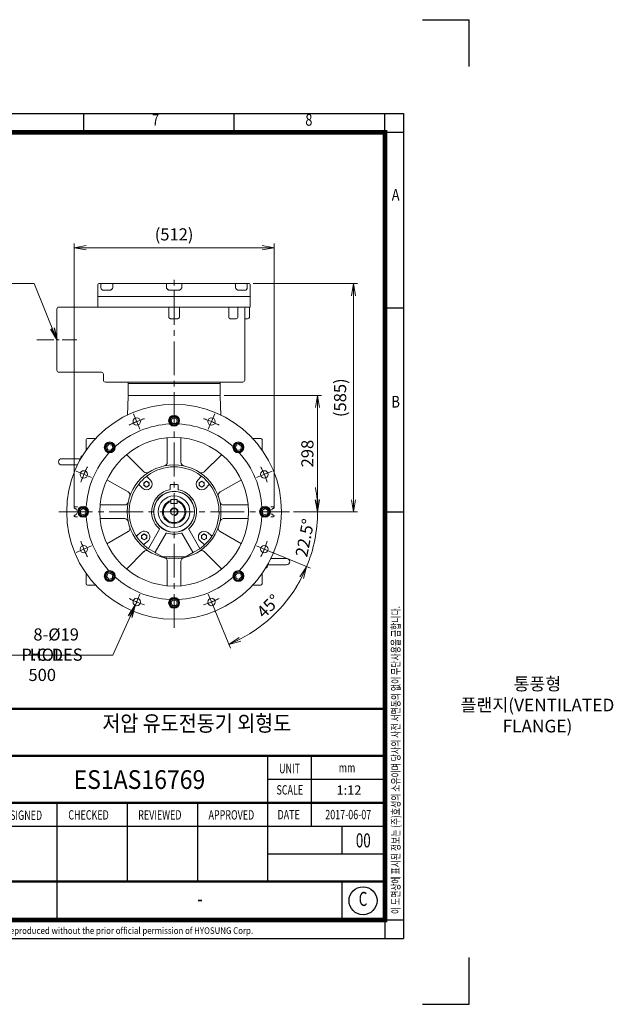
# Model space of a CAD drawing. Units: millimetres. Extents: x 0 to 3933, y 0 to 2520.
# Drawn here: x 2413 to 3933, y 0 to 2520 of the extents above; entities that cross this region are included whole.
import ezdxf
from ezdxf.enums import TextEntityAlignment as Align

# ---------------------------------------------------------------- set-up
doc = ezdxf.new("R2010")
doc.units = ezdxf.units.MM
doc.header["$LTSCALE"] = 115
doc.linetypes.add('CENTER2', pattern=[1.125, 0.75, -0.125, 0.125, -0.125])
doc.linetypes.add('HIDDEN2', pattern=[0.1875, 0.125, -0.0625])
doc.layers.get('0').update_dxf_attribs({"linetype": 'CONTINUOUS', "lineweight": 30})
doc.layers.get('DEFPOINTS').update_dxf_attribs({"linetype": 'CONTINUOUS'})
for name, color, linetype, lineweight in [('CENTER LINE', 1, 'CENTER2', 9), ('DIMENSION LINE', 2, 'CONTINUOUS', 13), ('HIDDEN OUTLINE', 2, 'HIDDEN2', 20), ('OUTLINE', 3, 'CONTINUOUS', 20)]:
    doc.layers.add(name, color=color, linetype=linetype, lineweight=lineweight)
doc.styles.add('HY견고딕', font='txt')
doc.styles.add('ROMANS', font='romans.shx', dxfattribs={"width": 0.7, "height": 3.5, "bigfont": 'whgtxt.shx'})
doc.styles.get("Standard").update_dxf_attribs({"font": 'romans.shx', "width": 0.8, "bigfont": 'whgtxt.shx'})
doc.dimstyles.get("Standard").update_dxf_attribs({"dimscale": 10.35, "dimtxt": 3, "dimasz": 3, "dimexe": 1, "dimexo": 1, "dimgap": 1, "dimtad": 1, "dimdec": 1, "dimzin": 9, "dimdsep": 46, "dimtxsty": 'Standard', "dimblk": 'OPEN', "dimcen": 0, "dimclrd": 256, "dimclre": 256, "dimclrt": 7, "dimadec": 1, "dimazin": 2, "dimtfac": 1, "dimtdec": 1, "dimtmove": 0, "dimatfit": 3, "dimldrblk": 'OPEN', "dimfxl": 0, "dimtolj": 1, "dimtzin": 0, "dimlwd": 9, "dimlwe": 9, "dimarcsym": 0})

# ---------------------------------------------------------------- blocks, each defined once
blk = doc.blocks.new('HS_A4양식_S_L(210X297MM)')
at = {"color": 0}
for p, q in [((18, 190), (18, 14)), ((18, 190), (283, 190)), ((283, 190), (283, 14)), ((18, 148.5), (22, 148.5)), ((283, 148.5), (279, 148.5)), ((18, 105), (22, 105)), ((283, 105), (279, 105)), ((18, 61.5), (22, 61.5)), ((18, 14), (283, 14)), ((18, 14), (283, 14))]:
    blk.add_line(p, q, dxfattribs=at)
for p, q in [((22, 14), (22, 190)), ((54.12, 186), (54.12, 190)), ((86.25, 186), (86.25, 190)), ((118.37, 186), (118.37, 190)), ((150.5, 186), (150.5, 190)), ((182.62, 186), (182.62, 190)), ((214.75, 186), (214.75, 190)), ((246.88, 186), (246.88, 190)), ((279, 186.04), (279, 190)), ((18, 186), (283, 186)), ((279, 186.04), (279, 14)), ((18, 18), (283, 18)), ((54.12, 18), (54.12, 14)), ((86.25, 18), (86.25, 14)), ((118.37, 18), (118.37, 14))]:
    blk.add_line(p, q)
at = {"color": 3, "const_width": 1}
blk.add_lwpolyline([(22, 18), (279, 18), (279, 186), (22, 186), (22, 17.5)], dxfattribs=at)
at = {"style": 'ROMANS', "width": 0.8}
for s, p in [('1', (37.49, 188.32)), ('2', (70.48, 188.32)), ('3', (102.6, 188.32)), ('4', (134, 188.32)), ('5', (166.48, 188.32)), ('6', (198.39, 188.32)), ('7', (230.08, 188.32)), ('8', (262.79, 188.32)), ('A', (19.7, 172.05)), ('A', (281.3, 172.34)), ('B', (19.7, 128.2)), ('B', (281.3, 128.2)), ('C', (19.7, 84.6)), ('D', (19.7, 39.31)), ('1', (37.49, 15.68)), ('2', (70.48, 15.68)), ('3', (102.6, 15.68))]:
    blk.add_text(s, height=2.5, dxfattribs=at).set_placement(p, align=Align.MIDDLE)
at = {"style": 'ROMANS', "width": 0.7}
blk.add_text('이 도면상에 표시된 정보는 (주)효성의 소유이며 당사의 사전 서면동의 없이 무단사용을 금합니다.', height=1.75, rotation=90, dxfattribs=at).set_placement((282.18, 19.25))
at = {"style": 'ROMANS', "width": 0.88}
blk.add_text("The information written in this drawing is HYOSUNG's property, and may not be disclosed and/or reproduced without the prior official permission of HYOSUNG Corp.", height=1.4, dxfattribs=at).set_placement((122.33, 15.02))
blk = doc.blocks.new('HYOSUNG_TITLE_A4_L')
for p in [(0, 45), (-170, 0)]:
    blk.add_line(p, (0, 0))
at = {"color": 3}
for p, q in [((-25, 8.2), (-25, 35)), ((-15.66, 20), (-15.66, 35)), ((-25, 30), (0, 30)), ((-85, 25), (0, 25)), ((-70, 25), (-70, 0)), ((-55, 25), (-55, 8.2)), ((-40, 25), (-40, 8.2)), ((-85, 20), (0, 20)), ((-9.09, 14.1), (-9.09, 20)), ((-25, 14.1), (0, 14.1)), ((-25, 14.1), (0, 14.1)), ((-9.09, 0), (-9.09, 8.2))]:
    blk.add_line(p, q, dxfattribs=at)
at = {"color": 3, "const_width": 0.5}
for points in [[(-170.25, 45), (0, 45)], [(-85, 35), (0, 35)], [(0, 25), (-85, 25)], [(0, 8.2), (-85, 8.2)]]:
    blk.add_lwpolyline(points, dxfattribs=at)
blk.add_circle((-4.66, 4.09), 2.99)
at = {"style": 'ROMANS', "width": 0.7}
for s, p in [('UNIT', (-22.57, 31.29)), ('SCALE', (-23.12, 26.74)), ('DESIGNED', (-82.39, 21.33)), ('CHECKED', (-67.53, 21.4)), ('REVIEWED', (-52.62, 21.4)), ('APPROVED', (-37.62, 21.4)), ('DATE', (-22.9, 21.45))]:
    blk.add_text(s, height=2, dxfattribs=at).set_placement(p)
for tag, height, p in [('GEN-TITLE-CTRN{2.5}', 2, (-167.5, 41.5)), ('GEN-TITLE-POSI{22.6}', 2, (-8.08, 32.46)), ('GEN-TITLE-APPM{2.5}', 2, (-167.5, 27.5)), ('GEN-TITLE-FSCM{20.7}', 1.8, (-12.78, 11.15))]:
    blk.add_attdef(tag, text='', height=height, dxfattribs=at).set_placement(p, align=Align.MIDDLE_CENTER)
for tag, height, p in [('GEN-TITLE-PLOT{5}', 1.8, (-160, 41.5)), ('GEN-TITLE-CHKM{2.5}', 2, (-167.5, 34.5)), ('GEN-TITLE-ISSD{5}', 1.8, (-160, 34.5)), ('GEN-TITLE-ITEM{12.7}', 3.5, (-120, 4.1)), ('GEN-TITLE-REF{12.7}', 3.5, (-39.42, 4.1)), ('GEN-TITLE-GRADE{22.6}', 3, (-4.66, 4.09))]:
    blk.add_attdef(tag, text='', height=height, dxfattribs=at).set_placement(p, align=Align.MIDDLE)
for tag, p in [('GEN-TITLE-MAT2{35}', (-153.17, 41.5)), ('GEN-TITLE-MAT1{35}', (-153.17, 34.5)), ('GEN-TITLE-DACT{35}', (-153.17, 27.5))]:
    blk.add_attdef(tag, text='', height=2, dxfattribs=at).set_placement(p, align=Align.MIDDLE_LEFT)
for tag, height, style, width, p in [('GEN-TITLE-DES1{20}', 3.4, 'HY견고딕', 0.9, (-40.12, 40.23)), ('GEN-TITLE-DES2{24.5}', 2.5, 'ROMANS', 0.8, (-40.25, 36.37)), ('GEN-TITLE-NR{12.3}', 4, 'HY견고딕', 0.9, (-52.35, 27.93)), ('GEN-TITLE-DAT{7.1}', 2, 'ROMANS', 0.7, (-7.81, 21.47)), ('GEN-TITLE-REV{22.6}', 3, 'ROMANS', 0.7, (-4.61, 15.46))]:
    blk.add_attdef(tag, text='', height=height, dxfattribs=dict(style=style, width=width)).set_placement(p, align=Align.CENTER)
at = {"style": 'ROMANS'}
blk.add_attdef('GEN-TITLE-SCA{12.7}', text='', height=2, dxfattribs=at).set_placement((-7.66, 26.68), align=Align.CENTER)
blk = doc.blocks.new('_Open')
at = {"color": 0, "linetype": 'ByBlock', "lineweight": -2}
for p, q in [((-1, 0.167), (0, 0)), ((-1, -0.167), (0, 0)), ((0, 0), (-1, 0))]:
    blk.add_line(p, q, dxfattribs=at)
blk = doc.blocks.new('*D18')
at = {"layer": 'DEFPOINTS', "color": 0, "transparency": 16777216}
for p in [(2925.9, 1558.5), (3103.6, 1260.5), (3175.4, 1260.5)]:
    blk.add_point(p, dxfattribs=at)
at = {"layer": 'DIMENSION LINE', "lineweight": 9, "transparency": 16777216}
for p, q in [((2936.3, 1558.5), (3185.8, 1558.5)), ((3175.4, 1527.5), (3175.4, 1291.6)), ((3114, 1260.5), (3185.8, 1260.5))]:
    blk.add_line(p, q, dxfattribs=at)
at = {"layer": 'DIMENSION LINE', "lineweight": 9, "transparency": 16777216, "xscale": 31.05, "yscale": 31.05, "zscale": 31.05}
for p, rotation in [((3175.4, 1558.5), 90), ((3175.4, 1260.5), 270)]:
    blk.add_blockref('_Open', p, dxfattribs=dict(at, rotation=rotation))
at = {"layer": 'DIMENSION LINE', "color": 7, "transparency": 16777216, "insert": (3149.6, 1409.5), "char_height": 31.05, "attachment_point": 5, "rotation": 90}
blk.add_mtext('\\A1;298', dxfattribs=at)
blk = doc.blocks.new('*D19')
at = {"layer": 'DEFPOINTS', "color": 0, "transparency": 16777216}
for p in [(3000.4, 1844.5), (3267.4, 1844.5), (3103.6, 1260.5)]:
    blk.add_point(p, dxfattribs=at)
at = {"layer": 'DIMENSION LINE', "lineweight": 9, "transparency": 16777216}
for p, q in [((3010.8, 1844.5), (3277.8, 1844.5)), ((3267.4, 1291.6), (3267.4, 1813.5)), ((3114, 1260.5), (3277.8, 1260.5))]:
    blk.add_line(p, q, dxfattribs=at)
at = {"layer": 'DIMENSION LINE', "lineweight": 9, "transparency": 16777216, "xscale": 31.05, "yscale": 31.05, "zscale": 31.05}
for p, rotation in [((3267.4, 1844.5), 90), ((3267.4, 1260.5), 270)]:
    blk.add_blockref('_Open', p, dxfattribs=dict(at, rotation=rotation))
at = {"layer": 'DIMENSION LINE', "color": 7, "transparency": 16777216, "insert": (3233.4, 1552.5), "char_height": 31.05, "attachment_point": 5, "rotation": 90}
blk.add_mtext('\\A1;(585)', dxfattribs=at)
blk = doc.blocks.new('*D20')
at = {"layer": 'DEFPOINTS', "color": 0, "transparency": 16777216}
for p in [(3064.5, 1936.5), (2552.4, 1260.5), (3064.5, 1260.5)]:
    blk.add_point(p, dxfattribs=at)
at = {"layer": 'DIMENSION LINE', "lineweight": 9, "transparency": 16777216}
for p, q in [((2552.4, 1270.9), (2552.4, 1946.9)), ((3064.5, 1270.9), (3064.5, 1946.9)), ((2583.4, 1936.5), (3033.5, 1936.5))]:
    blk.add_line(p, q, dxfattribs=at)
at = {"layer": 'DIMENSION LINE', "lineweight": 9, "transparency": 16777216, "xscale": 31.05, "yscale": 31.05, "zscale": 31.05, "rotation": 180}
blk.add_blockref('_Open', (2552.4, 1936.5), dxfattribs=at)
at = {"layer": 'DIMENSION LINE', "lineweight": 9, "transparency": 16777216, "xscale": 31.05, "yscale": 31.05, "zscale": 31.05}
blk.add_blockref('_Open', (3064.5, 1936.5), dxfattribs=at)
at = {"layer": 'DIMENSION LINE', "color": 7, "transparency": 16777216, "insert": (2808.4, 1970.5), "char_height": 31.05, "attachment_point": 5}
blk.add_mtext('\\A1;(512)', dxfattribs=at)
blk = doc.blocks.new('*D21')
at = {"layer": 'DEFPOINTS', "color": 0, "transparency": 16777216}
for p in [(2513.2, 1260.5), (3103.6, 1260.5), (3027.9, 1169.6), (3051, 1160.1), (3163.1, 1165.5)]:
    blk.add_point(p, dxfattribs=at)
at = {"layer": 'DIMENSION LINE', "lineweight": 9, "transparency": 16777216}
for p, q in [((3114, 1260.5), (3186, 1260.5)), ((3060.5, 1156.1), (3157.2, 1116.1))]:
    blk.add_line(p, q, dxfattribs=at)
for start, end in [(4.8468, 9.6936), (337.5, 0), (327.8064, 332.6532)]:
    blk.add_arc((2808.4, 1260.5), 367.2, start, end, dxfattribs=at)
at = {"layer": 'DIMENSION LINE', "lineweight": 9, "transparency": 16777216, "xscale": 31.05, "yscale": 31.05, "zscale": 31.05}
for p, rotation in [((3175.6, 1260.5), 272.4233901838966), ((3147.7, 1120), 65.07660981610132)]:
    blk.add_blockref('_Open', p, dxfattribs=dict(at, rotation=rotation))
at = {"layer": 'DIMENSION LINE', "color": 7, "transparency": 16777216, "insert": (3143.2, 1193.9), "char_height": 31.05, "attachment_point": 5, "rotation": 78.75}
blk.add_mtext('\\A1;22.5°', dxfattribs=at)
blk = doc.blocks.new('*D22')
at = {"layer": 'DEFPOINTS', "color": 0, "transparency": 16777216}
for p in [(3027.9, 1169.6), (3051, 1160.1), (2899.3, 1041.1), (2908.9, 1018), (3032, 969.2)]:
    blk.add_point(p, dxfattribs=at)
at = {"layer": 'DIMENSION LINE', "lineweight": 9, "transparency": 16777216}
for p, q in [((3060.5, 1156.1), (3157.2, 1116.1)), ((2912.9, 1008.5), (2952.9, 911.8))]:
    blk.add_line(p, q, dxfattribs=at)
blk.add_arc((2808.4, 1260.5), 367.2, 297.3468, 332.6532, dxfattribs=at)
at = {"layer": 'DIMENSION LINE', "lineweight": 9, "transparency": 16777216, "xscale": 31.05, "yscale": 31.05, "zscale": 31.05}
for p, rotation in [((3147.7, 1120), 65.07660981610188), ((2948.9, 921.3), 204.9233901838925)]:
    blk.add_blockref('_Open', p, dxfattribs=dict(at, rotation=rotation))
at = {"layer": 'DIMENSION LINE', "color": 7, "transparency": 16777216, "insert": (3049.8, 1019.2), "char_height": 31.05, "attachment_point": 5, "rotation": 45}
blk.add_mtext('\\A1;45°', dxfattribs=at)
blk = doc.blocks.new('A$C7DBA6737')
at = {"layer": 'OUTLINE'}
for p, q in [((2110.5, 1022), (2117, 1025.7)), ((2110.5, 1014.5), (2110.5, 1022)), ((2117, 1010.7), (2110.5, 1014.5)), ((2117, 1025.7), (2123.5, 1022)), ((2123.5, 1014.5), (2117, 1010.7)), ((2123.5, 1022), (2123.5, 1014.5))]:
    blk.add_line(p, q, dxfattribs=at)
blk.add_circle((2117, 1018.2), 6.5, dxfattribs=at)
blk = doc.blocks.new('A$C62F56CEB')
at = {"layer": 'OUTLINE'}
blk.add_blockref('A$C7DBA6737', (-2117, -1018.2), dxfattribs=at)
blk = doc.blocks.new('A$C5EC20BD5')
at = {"layer": 'OUTLINE'}
blk.add_lwpolyline([(-4, 7), (-8.1, 0), (-4, -7), (4, -7), (8.1, 0), (4, 7)], close=True, dxfattribs=at)
for radius in [12, 10.4]:
    blk.add_circle((0, 0), radius, dxfattribs=at)
blk = doc.blocks.new('*U29')
at = {"layer": 'OUTLINE'}
blk.add_circle((0, 0), 14, dxfattribs=at)
at = {"layer": 'DIMENSION LINE'}
blk.add_blockref('A$C5EC20BD5', (0, 0), dxfattribs=at)
blk = doc.blocks.new('*U30')
at = {"layer": 'DIMENSION LINE', "color": 0, "linetype": 'ByBlock', "lineweight": -2, "transparency": 16777216}
blk.add_blockref('*U29', (13304.4, -4471.1), dxfattribs=at)
for p, rotation in [((13139.7, -4539.3), 45.00000000000003), ((13469.1, -4539.3), 315), ((13071.4, -4704), 90.00000000000001), ((13537.3, -4704), 270), ((13139.7, -4868.7), 135), ((13469.1, -4868.7), 225.0000000000001), ((13304.4, -4937), 180)]:
    blk.add_blockref('*U29', p, dxfattribs=dict(at, rotation=rotation))

msp = doc.modelspace()

# ---------------------------------------------------------------- linework, layer by layer
for p, q in [((3444, 2520), (3564, 2520)), ((3564, 2400), (3564, 2520)), ((3564, 0), (3564, 120)), ((3444, 0), (3564, 0))]:
    msp.add_line(p, q)
at = {"layer": 'CENTER LINE'}
for p, q in [((2808.44, 963.14), (2808.44, 1868.13)), ((2721, 1471.64), (2704.54, 1511.36)), ((2895.88, 1471.64), (2912.34, 1511.36)), ((2597.34, 1347.97), (2557.61, 1364.43)), ((3019.55, 1347.97), (3059.27, 1364.43)), ((2513.25, 1260.53), (3103.64, 1260.53)), ((2597.34, 1173.09), (2557.61, 1156.63)), ((3019.55, 1173.09), (3059.27, 1156.63)), ((2721, 1049.42), (2704.54, 1009.7)), ((2895.88, 1049.42), (2912.34, 1009.7))]:
    msp.add_line(p, q, dxfattribs=at)
at = {"layer": 'CENTER LINE', "ltscale": 0.5}
msp.add_line((2457.12, 1701.03), (2559.77, 1701.03), dxfattribs=at)
at = {"layer": 'CENTER LINE', "ltscale": 0.15}
msp.add_line((2717.55, 1041.11), (2707.99, 1018.01), dxfattribs=at)
at = {"layer": 'CENTER LINE'}
for start, end in [(107.57243, 117.42757), (62.57243, 72.42757), (152.57243, 162.42757), (17.57243, 27.42757), (197.57243, 207.42757), (332.57243, 342.42757), (242.57243, 252.42757), (287.57243, 297.42757)]:
    msp.add_arc((2808.44, 1260.53), 250, start, end, dxfattribs=at)
at = {"layer": 'DIMENSION LINE'}
msp.add_arc((2808.44, 1260.53), 10, 270, 180, dxfattribs=at)
at = {"layer": 'HIDDEN OUTLINE'}
for p, q in [((2574.02, 1404.31), (2572.09, 1403.97)), ((2552.58, 1271.1), (2552.58, 1270.96)), ((2560.91, 1273.32), (2554.51, 1273.1)), ((2554.51, 1268.96), (2554.58, 1268.96)), ((3055.97, 1273.32), (3062.37, 1273.1)), ((3062.37, 1268.96), (3062.3, 1268.96)), ((3064.3, 1271.1), (3064.3, 1270.96)), ((2552.58, 1250.1), (2552.58, 1249.96)), ((2554.58, 1252.1), (2554.51, 1252.1)), ((2554.51, 1247.96), (2560.91, 1247.74)), ((3062.37, 1247.96), (3055.97, 1247.74)), ((3062.3, 1252.1), (3062.37, 1252.1)), ((3064.3, 1250.1), (3064.3, 1249.96)), ((3042.86, 1116.75), (3044.79, 1117.09))]:
    msp.add_line(p, q, dxfattribs=at)
for centre, radius, start, end in [((2554.58, 1271.1), 2, 92, 180), ((2554.58, 1270.96), 2, 180, 268), ((2554.44, 1264.96), 4, 0, 88), ((3062.44, 1264.96), 4, 92, 180), ((3062.3, 1271.1), 2, 0, 88), ((3062.3, 1270.96), 2, 272, 0), ((2554.58, 1250.1), 2, 92, 180), ((2554.58, 1249.96), 2, 180, 268), ((2554.44, 1256.1), 4, 272, 0), ((3062.44, 1256.1), 4, 180, 268), ((3062.3, 1250.1), 2, 0, 88), ((3062.3, 1249.96), 2, 272, 0)]:
    msp.add_arc(centre, radius, start, end, dxfattribs=at)
at = {"layer": 'OUTLINE'}
for p, q in [((2613.44, 1841.53), (2613.44, 1784.53)), ((2616.44, 1844.53), (3000.44, 1844.53)), ((2621.22, 1833.53), (2621.22, 1841.53)), ((2651.38, 1841.53), (2651.38, 1833.53)), ((2788.94, 1833.53), (2788.94, 1844.53)), ((2827.94, 1833.53), (2827.94, 1844.53)), ((2965.5, 1833.53), (2965.5, 1841.53)), ((2995.67, 1841.53), (2995.67, 1833.53)), ((3003.44, 1841.53), (3003.44, 1784.53)), ((2643.6, 1827.53), (2625.88, 1827.53)), ((2819.46, 1827.53), (2797.43, 1827.53)), ((2991, 1827.53), (2973.28, 1827.53)), ((3003.44, 1811.53), (2613.44, 1811.53)), ((2508.44, 1622.53), (2508.44, 1779.53)), ((2513.44, 1784.53), (3003.44, 1784.53)), ((2794.69, 1784.11), (2794.69, 1759.53)), ((2822.19, 1759.53), (2822.19, 1784.11)), ((2948.23, 1784.53), (2948.23, 1759.53)), ((2971.93, 1759.53), (2971.93, 1784.53)), ((2989.44, 1597.53), (2989.44, 1781.53)), ((3001.44, 1759.53), (3001.44, 1784.53)), ((2814.44, 1754.53), (2802.44, 1754.53)), ((2954.03, 1754.55), (2953.93, 1754.55)), ((2966.93, 1754.53), (2953.97, 1754.53)), ((2989.44, 1754.53), (2996.44, 1754.53)), ((2622.44, 1617.53), (2513.44, 1617.53)), ((2627.44, 1597.53), (2627.44, 1612.53)), ((2984.44, 1592.53), (2632.44, 1592.53)), ((2690.94, 1592.53), (2690.94, 1558.53)), ((2925.94, 1588.53), (2690.94, 1588.53)), ((2925.94, 1592.53), (2925.94, 1558.53)), ((2689.19, 1508.33), (2690.84, 1555.64)), ((2690.94, 1558.53), (2925.94, 1558.53)), ((2926.04, 1555.64), (2927.69, 1508.33)), ((2583.44, 1418.64), (2583.44, 1445.15)), ((2586.44, 1448.15), (2607.39, 1448.15)), ((2790.94, 1387.26), (2790.94, 1449.67)), ((2825.94, 1387.26), (2825.94, 1449.49)), ((3009.5, 1448.15), (3030.44, 1448.15)), ((3033.44, 1445.15), (3033.44, 1418.64)), ((2520.44, 1396.47), (2569.39, 1396.47)), ((2570.44, 1398.3), (2570.44, 1402)), ((2731.21, 1362.51), (2687.08, 1406.64)), ((2885.67, 1362.51), (2929.81, 1406.64)), ((2520.44, 1380.47), (2560.97, 1380.47)), ((2690.46, 1311.33), (2636.22, 1342.64)), ((2747.98, 1341.49), (2739.65, 1349.83)), ((2877.24, 1349.83), (2868.9, 1341.49)), ((2926.42, 1311.33), (2980.66, 1342.64)), ((2719.14, 1329.32), (2727.48, 1320.99)), ((2798.44, 1318.81), (2798.44, 1328.53)), ((2800.44, 1330.53), (2816.44, 1330.53)), ((2818.44, 1328.53), (2818.44, 1318.81)), ((2889.41, 1320.99), (2897.74, 1329.32)), ((2800.44, 1292.03), (2800.44, 1282.03)), ((2800.44, 1292.03), (2816.44, 1292.03)), ((2816.44, 1292.03), (2816.44, 1282.03)), ((2681.72, 1278.03), (2619.48, 1278.03)), ((2800.44, 1282.03), (2816.44, 1282.03)), ((2935.17, 1278.03), (2997.58, 1278.03)), ((2681.72, 1243.03), (2619.31, 1243.03)), ((2935.17, 1243.03), (2997.4, 1243.03)), ((2690.46, 1209.73), (2636.22, 1178.42)), ((2771.05, 1215.77), (2742.5, 1166.32)), ((2845.83, 1215.77), (2874.38, 1166.32)), ((2926.42, 1209.73), (2980.66, 1178.42)), ((2722.52, 1207.36), (2713.49, 1199.78)), ((2732.13, 1177.57), (2741.16, 1185.14)), ((2760.31, 1157.16), (2788.37, 1205.77)), ((2856.58, 1157.16), (2828.51, 1205.77)), ((2875.73, 1185.14), (2884.76, 1177.57)), ((2903.4, 1199.78), (2894.37, 1207.36)), ((2742.52, 1166.3), (2742.5, 1166.32)), ((2758.94, 1156.79), (2742.77, 1166.12)), ((2874.11, 1166.12), (2857.94, 1156.79)), ((2874.38, 1166.32), (2874.36, 1166.3)), ((2731.21, 1158.55), (2687.08, 1114.42)), ((2758.94, 1156.79), (2760.67, 1155.79)), ((2777.98, 1145.8), (2760.67, 1155.79)), ((2837.91, 1145.53), (2778.98, 1145.53)), ((2857.94, 1156.79), (2838.91, 1145.8)), ((2885.67, 1158.55), (2929.81, 1114.42)), ((3096.44, 1140.59), (3055.91, 1140.59)), ((2790.94, 1133.81), (2790.94, 1071.57)), ((2825.94, 1133.81), (2825.94, 1071.4)), ((3046.44, 1122.76), (3046.44, 1119.06)), ((3096.44, 1124.59), (3047.49, 1124.59)), ((2583.44, 1075.91), (2583.44, 1102.42)), ((3033.44, 1102.42), (3033.44, 1075.91)), ((2607.39, 1072.91), (2586.44, 1072.91)), ((3030.44, 1072.91), (3009.5, 1072.91))]:
    msp.add_line(p, q, dxfattribs=at)
for centre, radius in [((2808.44, 1260.53), 275), ((2712.77, 1491.5), 9.5), ((2904.11, 1491.5), 9.5), ((2808.44, 1260.53), 190.37), ((2577.47, 1356.2), 9.5), ((2808.44, 1260.53), 120), ((3039.41, 1356.2), 9.5), ((2808.44, 1260.53), 52.5), ((2808.44, 1260.53), 52), ((2808.44, 1260.53), 40.5), ((2808.44, 1260.53), 8.65), ((2577.47, 1164.86), 9.5), ((3039.41, 1164.86), 9.5), ((2712.77, 1029.56), 9.5), ((2712.77, 1029.56), 9.5), ((2904.11, 1029.56), 9.5)]:
    msp.add_circle(centre, radius, dxfattribs=at)
for centre, radius, start, end in [((2616.44, 1841.53), 3, 90, 180), ((3000.44, 1841.53), 3, 0, 90), ((2513.44, 1779.53), 5, 90, 180), ((2795.71, 1783.1), 1.43, 88.10574, 134.91432), ((2821.18, 1783.1), 1.43, 45.08038, 91.89955), ((2992.44, 1781.53), 3, 90, 180), ((2966.93, 1759.53), 5, 270, 0), ((2996.44, 1759.53), 5, 270, 0), ((2513.44, 1622.53), 5, 180, 270), ((2622.44, 1612.53), 5, 0, 90), ((2632.44, 1597.53), 5, 180, 270), ((2984.44, 1597.53), 5, 270, 0), ((2693.84, 1555.53), 3, 90, 178), ((2923.04, 1555.53), 3, 2, 90), ((2808.44, 1260.53), 225, 92.88994, 132.11006), ((2808.44, 1260.53), 225, 47.88994, 87.11006), ((2586.44, 1445.15), 3, 90, 180), ((3030.44, 1445.15), 3, 0, 90), ((2808.44, 1260.53), 225, 137.88994, 177.11006), ((2808.44, 1260.53), 225, 2.88994, 42.11006), ((2520.44, 1388.47), 8, 90, 269.99994), ((2614.14, 1388.47), 45.7, 162.98702, 169.91861), ((2572.44, 1402), 2, 100.00013, 180.0002), ((2780.94, 1387.59), 10, 282.21253, 0), ((2835.94, 1387.59), 10, 180, 257.78747), ((2738.04, 1369.82), 10, 225, 302.78747), ((2808.44, 1260.53), 115, 53.39622, 126.60378), ((2878.84, 1369.82), 10, 237.21253, 315), ((2808.44, 1260.53), 115, 128.64897, 141.35103), ((2737.73, 1331.24), 14.5, 225, 45), ((2808.44, 1260.53), 115, 126.60378, 128.64897), ((2741.06, 1351.24), 2, 126.60378, 225), ((2879.15, 1331.24), 14.5, 135, 315), ((2808.44, 1260.53), 115, 51.35103, 53.39622), ((2875.82, 1351.24), 2, 315, 53.39622), ((2808.44, 1260.53), 115, 38.64897, 51.35103), ((2685.46, 1302.67), 10, 341.08749, 60), ((2808.44, 1260.53), 115, 143.39622, 211.60378), ((2808.44, 1260.53), 115, 141.35103, 143.39622), ((2717.73, 1327.91), 2, 45, 143.39622), ((2808.44, 1260.53), 57.5, 101.63526, 229.16192), ((2796.44, 1318.81), 2, 281.63526, 0), ((2800.44, 1328.53), 2, 90, 180), ((2816.44, 1328.53), 2, 0, 90), ((2820.44, 1318.81), 2, 180, 258.36474), ((2808.44, 1260.53), 57.5, 310.83808, 78.36474), ((2899.16, 1327.91), 2, 36.60378, 135), ((2808.44, 1260.53), 115, 36.60378, 38.64897), ((2808.44, 1260.53), 115, 328.39622, 36.60378), ((2931.42, 1302.67), 10, 120, 198.91251), ((2681.38, 1288.03), 10, 270, 347.78747), ((2808.44, 1260.53), 30, 105.46601, 74.53399), ((2808.44, 1260.53), 27.5, 106.91239, 73.08761), ((2935.5, 1288.03), 10, 192.21253, 270), ((2808.44, 1260.53), 225, 182.88994, 222.11006), ((2681.38, 1233.03), 10, 12.21253, 90), ((2935.5, 1233.03), 10, 90, 167.78747), ((2808.44, 1260.53), 225, 317.88994, 357.11006), ((2685.46, 1218.39), 10, 300, 18.91251), ((2731.84, 1196.25), 14.5, 310, 130), ((2770.19, 1216.27), 1, 330, 49.16192), ((2846.7, 1216.27), 1, 130.83808, 210), ((2885.05, 1196.25), 14.5, 50, 230), ((2931.42, 1218.39), 10, 161.08749, 240), ((2808.44, 1260.53), 115, 211.60378, 213.64897), ((2712.2, 1201.31), 2, 211.60378, 310), ((2808.44, 1260.53), 115, 213.64897, 226.35103), ((2789.24, 1205.27), 1, 70.83808, 150), ((2808.44, 1260.53), 57.5, 250.83808, 270), ((2808.44, 1260.53), 57.5, 270, 289.16192), ((2827.64, 1205.27), 1, 30, 109.16192), ((2808.44, 1260.53), 115, 313.64897, 326.35103), ((2904.68, 1201.31), 2, 230, 328.39622), ((2808.44, 1260.53), 115, 326.35103, 328.39622), ((2808.44, 1260.53), 115, 226.35103, 228.39622), ((2738.04, 1151.24), 10, 57.21253, 135), ((2733.41, 1176.03), 2, 130, 228.39622), ((2808.44, 1260.53), 115, 228.39622, 234.5586), ((2808.44, 1260.53), 115, 234.5586, 235.01146), ((2808.44, 1260.53), 115, 235.02458, 235.17768), ((2878.84, 1151.24), 10, 45, 122.78747), ((2808.44, 1260.53), 115, 304.82232, 304.97542), ((2808.44, 1260.53), 115, 304.98854, 305.4414), ((2808.44, 1260.53), 115, 305.4414, 311.60378), ((2883.47, 1176.03), 2, 311.60378, 50), ((2808.44, 1260.53), 115, 311.60378, 313.64897), ((2759.44, 1157.66), 1, 240, 330), ((2778.98, 1147.53), 2, 240, 270), ((2780.94, 1133.47), 10, 0, 77.78747), ((2835.94, 1133.47), 10, 102.21253, 180), ((2837.91, 1147.53), 2, 270, 300), ((2857.44, 1157.66), 1, 210, 300), ((3096.44, 1132.59), 8, 270, 89.99994), ((3044.44, 1119.06), 2, 280.00013, 0.0002), ((3002.74, 1132.59), 45.7, 342.98702, 349.91861), ((2808.44, 1260.53), 225, 227.88994, 267.11006), ((2808.44, 1260.53), 225, 272.88994, 312.11006), ((2586.44, 1075.91), 3, 180, 270), ((3030.44, 1075.91), 3, 270, 0)]:
    msp.add_arc(centre, radius, start, end, dxfattribs=at)
for centre, major_axis, ratio, start_param, end_param in [((2623.88, 1841.53), (0, -3), 0.8889321, 3.1415927, 4.712389), ((2652.75, 1841.53), (0, -3), 0.4580389, 3.1415927, 4.712389), ((2964.13, 1841.53), (0, 3), 0.4580389, -1.5707963, 0), ((2993, 1841.53), (0, 3), 0.8889321, -1.5707963, 0), ((2994.44, 1749.53), (3.54, -3.54), 1, 3.9260909, 3.9322782)]:
    msp.add_ellipse(centre, major_axis=major_axis, ratio=ratio, start_param=start_param, end_param=end_param, dxfattribs=at)
for points, knots in [([(2625.88, 1827.53), (2625.61, 1827.53), (2625.35, 1827.57), (2624.97, 1827.7), (2624.84, 1827.75), (2624.59, 1827.88), (2624.47, 1827.95), (2624.11, 1828.19), (2623.88, 1828.39), (2623.45, 1828.84), (2623.25, 1829.1), (2622.67, 1829.95), (2622.34, 1830.61), (2621.75, 1832.02), (2621.48, 1832.78), (2621.22, 1833.53)], [0, 0, 0, 0, 0.125, 0.125, 0.1875, 0.1875, 0.25, 0.25, 0.375, 0.375, 0.5, 0.5, 0.75, 0.75, 1, 1, 1, 1]), ([(2651.38, 1833.53), (2650.87, 1832.78), (2650.37, 1832.02), (2649.27, 1830.61), (2648.69, 1829.95), (2647.71, 1829.1), (2647.37, 1828.84), (2646.66, 1828.39), (2646.3, 1828.19), (2645.73, 1827.95), (2645.54, 1827.88), (2645.16, 1827.75), (2644.96, 1827.7), (2644.38, 1827.57), (2643.99, 1827.53), (2643.6, 1827.53)], [0, 0, 0, 0, 0.25, 0.25, 0.5, 0.5, 0.625, 0.625, 0.75, 0.75, 0.8125, 0.8125, 0.875, 0.875, 1, 1, 1, 1]), ([(2797.43, 1827.53), (2796.97, 1827.53), (2796.52, 1827.58), (2795.86, 1827.71), (2795.64, 1827.76), (2795.2, 1827.89), (2794.99, 1827.97), (2794.35, 1828.22), (2793.95, 1828.42), (2793.17, 1828.88), (2792.8, 1829.15), (2791.75, 1830), (2791.13, 1830.65), (2790.28, 1831.7), (2790, 1832.06), (2789.46, 1832.79), (2789.2, 1833.16), (2788.94, 1833.53)], [0, 0, 0, 0, 0.125, 0.125, 0.1875, 0.1875, 0.25, 0.25, 0.375, 0.375, 0.5, 0.5, 0.75, 0.75, 0.875, 0.875, 1, 1, 1, 1]), ([(2827.94, 1833.53), (2827.68, 1833.16), (2827.42, 1832.79), (2826.88, 1832.06), (2826.61, 1831.7), (2825.75, 1830.65), (2825.13, 1830), (2824.08, 1829.15), (2823.71, 1828.88), (2822.93, 1828.42), (2822.53, 1828.22), (2821.9, 1827.97), (2821.68, 1827.89), (2821.24, 1827.76), (2821.03, 1827.71), (2820.36, 1827.58), (2819.91, 1827.53), (2819.46, 1827.53)], [0, 0, 0, 0, 0.125, 0.125, 0.25, 0.25, 0.5, 0.5, 0.625, 0.625, 0.75, 0.75, 0.8125, 0.8125, 0.875, 0.875, 1, 1, 1, 1]), ([(2973.28, 1827.53), (2972.89, 1827.53), (2972.5, 1827.57), (2971.92, 1827.7), (2971.73, 1827.75), (2971.34, 1827.88), (2971.15, 1827.95), (2970.59, 1828.19), (2970.22, 1828.39), (2969.52, 1828.84), (2969.17, 1829.1), (2968.2, 1829.95), (2967.61, 1830.61), (2966.52, 1832.02), (2966.01, 1832.78), (2965.5, 1833.53)], [0, 0, 0, 0, 0.125, 0.125, 0.1875, 0.1875, 0.25, 0.25, 0.375, 0.375, 0.5, 0.5, 0.75, 0.75, 1, 1, 1, 1]), ([(2995.67, 1833.53), (2995.41, 1832.78), (2995.14, 1832.02), (2994.54, 1830.61), (2994.21, 1829.95), (2993.64, 1829.1), (2993.43, 1828.84), (2993, 1828.39), (2992.77, 1828.19), (2992.42, 1827.95), (2992.29, 1827.88), (2992.04, 1827.75), (2991.92, 1827.7), (2991.53, 1827.57), (2991.27, 1827.53), (2991, 1827.53)], [0, 0, 0, 0, 0.25, 0.25, 0.5, 0.5, 0.625, 0.625, 0.75, 0.75, 0.8125, 0.8125, 0.875, 0.875, 1, 1, 1, 1]), ([(2794.69, 1759.53), (2794.69, 1759.08), (2794.76, 1758.65), (2794.97, 1758.02), (2795.05, 1757.81), (2795.25, 1757.42), (2795.36, 1757.23), (2795.61, 1756.87), (2795.75, 1756.7), (2796.05, 1756.37), (2796.21, 1756.22), (2796.54, 1755.95), (2796.71, 1755.82), (2797.08, 1755.58), (2797.27, 1755.48), (2797.85, 1755.19), (2798.25, 1755.04), (2799.08, 1754.81), (2799.5, 1754.73), (2800.75, 1754.56), (2801.59, 1754.53), (2802.44, 1754.53)], [0, 0, 0, 0, 0.125, 0.125, 0.1875, 0.1875, 0.25, 0.25, 0.3125, 0.3125, 0.375, 0.375, 0.4375, 0.4375, 0.5, 0.5, 0.625, 0.625, 0.75, 0.75, 1, 1, 1, 1]), ([(2814.44, 1754.53), (2815.29, 1754.53), (2816.13, 1754.56), (2817.38, 1754.73), (2817.79, 1754.81), (2818.62, 1755.04), (2819.02, 1755.19), (2819.6, 1755.47), (2819.79, 1755.58), (2820.16, 1755.81), (2820.34, 1755.94), (2820.84, 1756.36), (2821.14, 1756.68), (2821.52, 1757.22), (2821.63, 1757.41), (2821.83, 1757.8), (2821.91, 1758.01), (2822.05, 1758.43), (2822.1, 1758.64), (2822.17, 1759.08), (2822.19, 1759.31), (2822.19, 1759.53)], [0, 0, 0, 0, 0.25, 0.25, 0.375, 0.375, 0.5, 0.5, 0.5625, 0.5625, 0.625, 0.625, 0.75, 0.75, 0.8125, 0.8125, 0.875, 0.875, 0.9375, 0.9375, 1, 1, 1, 1]), ([(2948.23, 1759.53), (2948.23, 1759.15), (2948.27, 1758.78), (2948.44, 1758.05), (2948.56, 1757.7), (2948.8, 1757.21), (2948.89, 1757.05), (2949.09, 1756.74), (2949.19, 1756.59), (2949.53, 1756.17), (2949.79, 1755.93), (2950.34, 1755.49), (2950.63, 1755.3), (2951.25, 1755), (2951.57, 1754.88), (2952.24, 1754.69), (2952.58, 1754.63), (2953.27, 1754.55), (2953.62, 1754.53), (2953.97, 1754.53)], [0, 0, 0, 0, 0.125, 0.125, 0.25, 0.25, 0.3125, 0.3125, 0.375, 0.375, 0.5, 0.5, 0.625, 0.625, 0.75, 0.75, 0.875, 0.875, 1, 1, 1, 1]), ([(2760.31, 1157.16), (2760.27, 1157.09), (2760.28, 1156.98), (2760.32, 1156.7), (2760.35, 1156.54), (2760.41, 1156.25), (2760.44, 1156.12), (2760.51, 1155.97), (2760.54, 1155.92), (2760.58, 1155.86), (2760.6, 1155.85), (2760.63, 1155.82), (2760.65, 1155.8), (2760.67, 1155.79)], [0, 0, 0, 0, 0.25, 0.25, 0.5, 0.5, 0.75, 0.75, 0.875, 0.875, 0.9375, 0.9375, 1, 1, 1, 1]), ([(2856.58, 1157.16), (2856.61, 1157.09), (2856.6, 1156.98), (2856.56, 1156.7), (2856.53, 1156.54), (2856.47, 1156.25), (2856.44, 1156.12), (2856.37, 1155.97), (2856.35, 1155.92), (2856.3, 1155.86), (2856.28, 1155.85), (2856.25, 1155.82), (2856.23, 1155.8), (2856.21, 1155.79)], [0, 0, 0, 0, 0.25, 0.25, 0.5, 0.5, 0.75, 0.75, 0.875, 0.875, 0.9375, 0.9375, 1, 1, 1, 1])]:
    msp.add_open_spline(points, degree=3, knots=knots, dxfattribs=at)

# ---------------------------------------------------------------- block references
at = {"lineweight": 0, "xscale": 12, "yscale": 12, "zscale": 12}
msp.add_blockref('HS_A4양식_S_L(210X297MM)', (0, 0), dxfattribs=at)
at = {"lineweight": 0}
ref = msp.add_blockref('HYOSUNG_TITLE_A4_L', (3348, 216), dxfattribs=dict(at, xscale=12, yscale=12, zscale=12))
ref.add_attrib('GEN-TITLE-DES1{20}', '저압 유도전동기 외형도', dxfattribs={"height": 40.8, "style": 'HY견고딕', "width": 0.9}).set_placement((2866.54, 698.78), align=Align.CENTER)
ref.add_attrib('GEN-TITLE-NR{12.3}', 'ES1AS16769', dxfattribs={"height": 48, "style": 'HY견고딕', "width": 0.9}).set_placement((2719.77, 551.22), align=Align.CENTER)
ref.add_attrib('GEN-TITLE-DAT{7.1}', '2017-06-07', dxfattribs={"height": 24, "style": 'ROMANS', "width": 0.7}).set_placement((3254.23, 473.59), align=Align.CENTER)
ref.add_attrib('GEN-TITLE-REV{22.6}', '00', dxfattribs={"height": 36, "style": 'ROMANS', "width": 0.7}).set_placement((3292.68, 401.52), align=Align.CENTER)
ref.add_attrib('GEN-TITLE-REF{12.7}', '-', dxfattribs={"height": 42, "style": 'ROMANS', "width": 0.7}).set_placement((2874.95, 265.2), align=Align.MIDDLE)
ref.add_attrib('GEN-TITLE-GRADE{22.6}', 'C', dxfattribs={"height": 36, "style": 'ROMANS', "width": 0.7}).set_placement((3292.03, 265.05), align=Align.MIDDLE)
ref.add_attrib('GEN-TITLE-SCA{12.7}', '1:12', dxfattribs={"height": 24, "style": 'ROMANS'}).set_placement((3256.07, 536.2), align=Align.CENTER)
ref.add_attrib('GEN-TITLE-POSI{22.6}', 'mm', dxfattribs={"height": 24, "style": 'ROMANS', "width": 0.7}).set_placement((3251.07, 605.53), align=Align.MIDDLE_CENTER)
at = {"layer": 'DIMENSION LINE'}
for name, p in [('*U30', (-10495.92, 5964.57)), ('A$C62F56CEB', (2737.73, 1331.24)), ('A$C62F56CEB', (2879.15, 1331.24)), ('A$C62F56CEB', (2731.84, 1196.25)), ('A$C62F56CEB', (2885.05, 1196.25))]:
    msp.add_blockref(name, p, dxfattribs=at)

# ---------------------------------------------------------------- texts
at = {"style": 'ROMANS', "width": 0.7}
msp.add_text('HYOSUNG CORPORATION', height=0.12, dxfattribs=at).set_placement((3562.45, 0.03))
at = {"layer": 'DIMENSION LINE', "color": 7, "attachment_point": 5}
for s, insert, char_height in [('\\A1;8-%%C19 HOLES', (2506.48, 920.73), 31.05), ('\\A1;P.C.D 500', (2470.88, 868.9), 31.05), ('\\A1;\\pi-97.2,l129.6,t129.6;* 통풍형 플랜지(VENTILATED FLANGE)', (1639, 793.08), 32.4)]:
    msp.add_mtext(s, dxfattribs=dict(at, insert=insert, char_height=char_height))

# ---------------------------------------------------------------- dimensions: what is measured, and where the dimension line sits
at = {"layer": 'DIMENSION LINE'}
dim = msp.add_linear_dim(base=(3064.52, 1936.53), p1=(2552.36, 1260.53), p2=(3064.52, 1260.53), text='(<>)', dimstyle='Standard', override={"dimdec": 0, "dimtfac": 0.55}, dxfattribs=at)
dim.commit()
dim.dimension.update_dxf_attribs({"geometry": '*D20', "text_midpoint": (2808.44, 1970.54)})
dim = msp.add_linear_dim(base=(3267.44, 1844.53), p1=(3103.64, 1260.53), p2=(3000.44, 1844.53), angle=90, text='(585)', dimstyle='Standard', override={"dimtfac": 0.55}, dxfattribs=at)
dim.commit()
dim.dimension.update_dxf_attribs({"geometry": '*D19', "text_midpoint": (3267.44, 1552.53), "dimtype": 160})
dim = msp.add_linear_dim(base=(3175.44, 1260.53), p1=(2925.94, 1558.53), p2=(3103.64, 1260.53), angle=90, dimstyle='Standard', override={"dimtfac": 0.55, "dimtmove": 0}, dxfattribs=at)
dim.commit()
dim.dimension.update_dxf_attribs({"geometry": '*D18', "text_midpoint": (3149.57, 1409.53)})
dim = msp.add_angular_dim_2l(base=(3163.09, 1165.5), line1=((2513.25, 1260.53), (3103.64, 1260.53)), line2=((3027.86, 1169.64), (3050.96, 1160.08)), dimstyle='Standard', override={"dimtmove": 0}, dxfattribs=at)
dim.commit()
dim.dimension.update_dxf_attribs({"geometry": '*D21', "text_midpoint": (3143.17, 1193.95)})
dim = msp.add_angular_dim_2l(base=(3031.96, 969.24), line1=((3027.86, 1169.64), (3050.96, 1160.08)), line2=((2899.33, 1041.11), (2908.9, 1018.01)), dimstyle='Standard', dxfattribs=at)
dim.commit()
dim.dimension.update_dxf_attribs({"geometry": '*D22', "text_midpoint": (3049.77, 1019.2)})

# ---------------------------------------------------------------- leaders
at = {"layer": 'DIMENSION LINE', "color": 7}
msp.add_leader([(2508.44, 1701.03), (2450.03, 1844.53), (2136.14, 1844.53)], dimstyle='Standard', dxfattribs=at)
msp.add_leader([(2709.14, 1020.78), (2651.36, 893.53), (2376.31, 893.53)], dimstyle='Standard', override={"dimgap": 1, "dimtad": 0}, dxfattribs=at)

doc.saveas('drawing.dxf')
